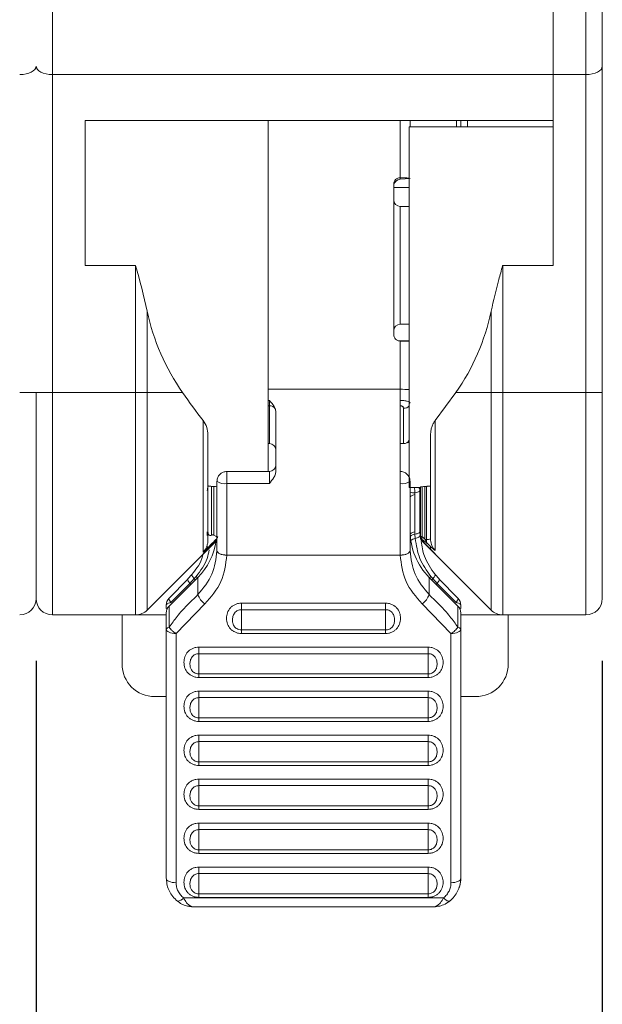
# Model space of a CAD drawing. Units: inches. Extents: x 0.3 to 10.7, y 0.3 to 8.3.
# Drawn here: x 4.9 to 5.3, y 3.7 to 4.4 of the extents above; entities that cross this region are included whole.
import ezdxf

# ---------------------------------------------------------------- set-up
doc = ezdxf.new("R2010")
doc.units = ezdxf.units.IN
doc.header["$MEASUREMENT"] = 0
doc.layers.add('DATA', color=7, linetype='Continuous')
doc.styles.add('SLDTEXTSTYLE0', font='TXT', dxfattribs={"width": 0.605})
doc.dimstyles.new('SLDDIMSTYLE0', dxfattribs={"dimtxt": 0.091003, "dimasz": 0.094, "dimexe": 0, "dimexo": 0.0625, "dimgap": 0.022751, "dimtad": 0, "dimtih": 1, "dimtoh": 1, "dimlfac": 1.5, "dimrnd": 1e-09, "dimzin": 12, "dimdsep": 46, "dimtxsty": 'SLDTEXTSTYLE0', "dimsah": 1, "dimcen": 0.09, "dimadec": 0, "dimazin": 3, "dimtfac": 1, "dimtofl": 0, "dimtmove": 0, "dimatfit": 3, "dimfxl": 1, "dimfrac": 2, "dimtolj": 1, "dimtzin": 12, "dimarcsym": 0})

# ---------------------------------------------------------------- blocks, each defined once
blk = doc.blocks.new('_D_11')
at = {"layer": 'DATA', "color": 7}
for p, q in [((3.50695, 3.93341), (3.50695, 2.44071)), ((4.86915, 3.93341), (4.86915, 2.44071)), ((3.50695, 2.56571), (3.90233, 2.56571)), ((4.86915, 2.56571), (4.52035, 2.56571)), ((3.95961, 2.50321), (3.93877, 2.50321)), ((3.93877, 2.50321), (3.93877, 2.36345)), ((4.46308, 2.50321), (4.48391, 2.50321)), ((4.48391, 2.50321), (4.48391, 2.36345)), ((3.93877, 2.36345), (3.95961, 2.36345)), ((4.48391, 2.36345), (4.46308, 2.36345))]:
    blk.add_line(p, q, dxfattribs=at)
for points in [[(3.50695, 2.56571), (3.60095, 2.54571), (3.60095, 2.58571)], [(4.86915, 2.56571), (4.77515, 2.58571), (4.77515, 2.54571)]]:
    blk.add_solid(points, dxfattribs=at)
at = {"layer": 'DATA', "color": 7, "char_height": 0.09375, "attachment_point": 1, "style": 'SLDTEXTSTYLE0'}
for s, insert in [('3 POLE', (3.99259, 2.7699)), ('2.04in', (4.0412, 2.6449)), ('51.9mm', (3.98565, 2.4843))]:
    blk.add_mtext(s, dxfattribs=dict(at, insert=insert))
blk = doc.blocks.new('_D_12')
at = {"layer": 'DATA', "color": 7}
for p, q in [((3.50695, 3.93341), (3.50695, 1.92005)), ((5.32322, 3.93341), (5.32322, 1.92005)), ((3.50695, 2.04505), (4.11987, 2.04505)), ((5.32322, 2.04505), (4.73789, 2.04505)), ((4.17714, 1.98255), (4.15631, 1.98255)), ((4.15631, 1.98255), (4.15631, 1.84279)), ((4.68061, 1.98255), (4.70145, 1.98255)), ((4.70145, 1.98255), (4.70145, 1.84279)), ((4.15631, 1.84279), (4.17714, 1.84279)), ((4.70145, 1.84279), (4.68061, 1.84279))]:
    blk.add_line(p, q, dxfattribs=at)
for points in [[(3.50695, 2.04505), (3.60095, 2.02505), (3.60095, 2.06505)], [(5.32322, 2.04505), (5.22922, 2.06505), (5.22922, 2.02505)]]:
    blk.add_solid(points, dxfattribs=at)
at = {"layer": 'DATA', "color": 7, "char_height": 0.09375, "attachment_point": 1, "style": 'SLDTEXTSTYLE0'}
for s, insert in [('4 POLE', (4.21013, 2.24923)), ('2.72in', (4.25874, 2.12423)), ('69.2mm', (4.20318, 1.96364))]:
    blk.add_mtext(s, dxfattribs=dict(at, insert=insert))

msp = doc.modelspace()

# ---------------------------------------------------------------- linework, layer by layer
at = {"color": 7, "linetype": 'Continuous', "lineweight": 15}
for p, q in [((5.32322, 4.47685), (5.32322, 4.41063)), ((4.88227, 4.46372), (4.88227, 4.4038)), ((5.28385, 4.46372), (5.28385, 4.4038)), ((5.31009, 4.4038), (5.31009, 4.46372)), ((5.32322, 4.41063), (5.32322, 4.14863)), ((4.88227, 4.4038), (5.28385, 4.4038)), ((4.88227, 4.4038), (4.88227, 4.14862)), ((5.28385, 4.4038), (5.31009, 4.4038)), ((5.28385, 4.4038), (5.28385, 4.25078)), ((5.31009, 4.14863), (5.31009, 4.4038)), ((5.28385, 4.36705), (4.90852, 4.36705)), ((4.90852, 4.25078), (4.90852, 4.36705)), ((5.05519, 4.08539), (5.05519, 4.36705)), ((5.16836, 4.36181), (5.28385, 4.36181)), ((5.16836, 4.07244), (5.16836, 4.36181)), ((5.16907, 4.36181), (5.16907, 4.36705)), ((5.20642, 4.36705), (5.20642, 4.36181)), ((5.20985, 4.36181), (5.20985, 4.36705)), ((5.21503, 4.36181), (5.21503, 4.36705)), ((5.15595, 4.19529), (5.15595, 4.31583)), ((5.1612, 4.32107), (5.1612, 4.31984)), ((5.16907, 4.32046), (5.1612, 4.31984)), ((5.16836, 4.29803), (5.1612, 4.29803)), ((4.90852, 4.25078), (4.94901, 4.25078)), ((4.94901, 4.14862), (4.94901, 4.25078)), ((5.24335, 4.25078), (5.24335, 4.14863)), ((5.24335, 4.25078), (5.28385, 4.25078)), ((4.95829, 4.21396), (4.95829, 4.14862)), ((5.23407, 4.14863), (5.23407, 4.21396)), ((5.1612, 4.20354), (5.16836, 4.20354)), ((5.1612, 4.15132), (5.1612, 4.19005)), ((4.86915, 4.14863), (4.85603, 4.14863)), ((4.86915, 4.14863), (4.86915, 3.98341)), ((4.88227, 4.14862), (4.86915, 4.14862)), ((4.86915, 3.98341), (4.86915, 4.14862)), ((4.88227, 4.14862), (4.94901, 4.14862)), ((4.88227, 4.14862), (4.88227, 3.97029)), ((4.95829, 4.14862), (4.94901, 4.14862)), ((4.94901, 3.97029), (4.94901, 4.14862)), ((4.95829, 4.14862), (4.95829, 3.97413)), ((4.98661, 4.14862), (4.95829, 4.14862)), ((5.1612, 4.14237), (5.1612, 4.15132)), ((5.18927, 4.12636), (5.20576, 4.14863)), ((5.23407, 4.14863), (5.20576, 4.14863)), ((5.23407, 4.14863), (5.24335, 4.14863)), ((5.23407, 3.97413), (5.23407, 4.14863)), ((5.24335, 4.14863), (5.31009, 4.14863)), ((5.24335, 4.14863), (5.24335, 3.97029)), ((5.32322, 4.14863), (5.31009, 4.14863)), ((5.31009, 3.97029), (5.31009, 4.14863)), ((5.32322, 4.14863), (5.32322, 3.98341)), ((5.05621, 4.13811), (5.05621, 4.14237)), ((5.1612, 4.07569), (5.1612, 4.14237)), ((5.06111, 4.13545), (5.06146, 4.13307)), ((5.06146, 4.13307), (5.06146, 4.08611)), ((5.0031, 4.02051), (5.0031, 4.12636)), ((5.18927, 4.12636), (5.18927, 4.02193)), ((5.00694, 4.115), (5.00694, 4.03047)), ((5.16677, 4.10864), (5.16836, 4.10864)), ((5.18542, 4.03129), (5.18542, 4.115)), ((5.05519, 4.10774), (5.05621, 4.10774)), ((5.1612, 4.10774), (5.16382, 4.10774)), ((5.05621, 4.08539), (5.02209, 4.08539)), ((5.01421, 4.07752), (5.01421, 4.02184)), ((5.16907, 4.02184), (5.16907, 4.07752)), ((5.00995, 4.03421), (5.00995, 4.07344)), ((5.01181, 4.07333), (5.01181, 4.03433)), ((5.02209, 4.07569), (5.02209, 4.0183)), ((5.05621, 4.07569), (5.02209, 4.07569)), ((5.1612, 4.0183), (5.1612, 4.07569)), ((5.16836, 4.07244), (5.17755, 4.07244)), ((5.17694, 4.03701), (5.17694, 4.07022)), ((5.17755, 4.03303), (5.17755, 4.07292)), ((5.1787, 4.07315), (5.1787, 4.03298)), ((5.18083, 4.03121), (5.18083, 4.07335)), ((5.1822, 4.07343), (5.1822, 4.03088)), ((5.17296, 4.06835), (5.17301, 4.06676)), ((5.17301, 4.06676), (5.17301, 4.03682)), ((5.00625, 4.03388), (5.00634, 4.03701)), ((5.01405, 4.03014), (5.00694, 4.02303)), ((5.01405, 4.03284), (5.01181, 4.03433)), ((5.01387, 4.0297), (5.01405, 4.02988)), ((5.17301, 4.03682), (5.17302, 4.03505)), ((5.17302, 4.03505), (5.17319, 4.03169)), ((5.17694, 4.03701), (5.17704, 4.03388)), ((5.17755, 4.03199), (5.17755, 4.03303)), ((5.17755, 4.03174), (5.17755, 4.03199)), ((5.17832, 4.03119), (5.17832, 4.03014)), ((5.18542, 4.02303), (5.17832, 4.03014)), ((5.17832, 4.02988), (5.18542, 4.02278)), ((5.18226, 4.02844), (5.18099, 4.03082)), ((5.1822, 4.03088), (5.18226, 4.02844)), ((5.0031, 4.01919), (5.00694, 4.02303)), ((5.00694, 4.02278), (5.0031, 4.01894)), ((5.00694, 4.02434), (5.00609, 4.0253)), ((5.00694, 4.02278), (5.01359, 4.02943)), ((5.00694, 4.02434), (5.00694, 4.02303)), ((5.01421, 4.02184), (5.01421, 4.02174)), ((5.16907, 4.02184), (5.16907, 4.02174)), ((5.18226, 4.02844), (5.18347, 4.02704)), ((5.18542, 4.02525), (5.18347, 4.02704)), ((5.18542, 4.02303), (5.18542, 4.02525)), ((5.18542, 4.02303), (5.18927, 4.01919)), ((5.18927, 4.01894), (5.18542, 4.02278)), ((5.0031, 4.01894), (4.95829, 3.97413)), ((5.0031, 4.01894), (5.00372, 4.0196)), ((5.0031, 4.01894), (5.0031, 4.01919)), ((5.02209, 4.0183), (5.1612, 4.0183)), ((5.02209, 4.0183), (5.02209, 4.0182)), ((5.1612, 4.0182), (5.1612, 4.0183)), ((5.18927, 4.01894), (5.18865, 4.0196)), ((5.18927, 4.01919), (5.18927, 4.01894)), ((5.23407, 3.97413), (5.18927, 4.01894)), ((4.99091, 3.99905), (4.97579, 3.98363)), ((4.99884, 4.00038), (4.97584, 3.97737)), ((4.99091, 3.99905), (4.99097, 3.99909)), ((4.99417, 4.00267), (4.99097, 3.99909)), ((4.99248, 3.99558), (4.996, 3.99935)), ((4.996, 3.99935), (4.99756, 4.00116)), ((5.20745, 3.97737), (5.18444, 4.00038)), ((5.18572, 4.00116), (5.18728, 3.99935)), ((5.18728, 3.99935), (5.19081, 3.99558)), ((5.19232, 3.99909), (5.18911, 4.00267)), ((5.19237, 3.99905), (5.19232, 3.99909)), ((5.2075, 3.98363), (5.19237, 3.99905)), ((4.97735, 3.98016), (4.99248, 3.99558)), ((5.19081, 3.99558), (5.20593, 3.98016)), ((4.97353, 3.97544), (4.97353, 3.97812)), ((5.00441, 3.97906), (4.98141, 3.95528)), ((5.0339, 3.9797), (5.14938, 3.9797)), ((5.0339, 3.97446), (5.0339, 3.9797)), ((5.0339, 3.97446), (5.0339, 3.95822)), ((5.14938, 3.97446), (5.0339, 3.97446)), ((5.14938, 3.9797), (5.14938, 3.97446)), ((5.14938, 3.95822), (5.14938, 3.97446)), ((5.20188, 3.95528), (5.17888, 3.97906)), ((5.20975, 3.97812), (5.20975, 3.97544)), ((4.88227, 3.97029), (4.94901, 3.97029)), ((4.9381, 3.93092), (4.9381, 3.97029)), ((4.94901, 3.97029), (4.97353, 3.97029)), ((5.24335, 3.97029), (5.20975, 3.97029)), ((5.24335, 3.97029), (5.31009, 3.97029)), ((5.24781, 3.97029), (5.24781, 3.93092)), ((4.97353, 3.75889), (4.97353, 3.95882)), ((5.20975, 3.95882), (5.20975, 3.75889)), ((4.98141, 3.95528), (4.98141, 3.75535)), ((5.0339, 3.95822), (5.14938, 3.95822)), ((5.0339, 3.95534), (5.0339, 3.95822)), ((5.14938, 3.95534), (5.0339, 3.95534)), ((5.14938, 3.95822), (5.14938, 3.95534)), ((5.20188, 3.75535), (5.20188, 3.95528)), ((4.99978, 3.9444), (5.18351, 3.9444)), ((4.99978, 3.93916), (4.99978, 3.9444)), ((5.18351, 3.9444), (5.18351, 3.93916)), ((4.99978, 3.92292), (4.99978, 3.93916)), ((5.18351, 3.93916), (4.99978, 3.93916)), ((5.18351, 3.92292), (5.18351, 3.93916)), ((4.99978, 3.92292), (5.18351, 3.92292)), ((4.99978, 3.92005), (4.99978, 3.92292)), ((5.18351, 3.92005), (4.99978, 3.92005)), ((5.18351, 3.92292), (5.18351, 3.92005)), ((4.96435, 3.90467), (4.97353, 3.90467)), ((4.99978, 3.90911), (5.18351, 3.90911)), ((4.99978, 3.90387), (4.99978, 3.90911)), ((4.99978, 3.88763), (4.99978, 3.90387)), ((5.18351, 3.90387), (4.99978, 3.90387)), ((5.18351, 3.90911), (5.18351, 3.90387)), ((5.18351, 3.88763), (5.18351, 3.90387)), ((5.20975, 3.90467), (5.22156, 3.90467)), ((4.99978, 3.88763), (5.18351, 3.88763)), ((4.99978, 3.88475), (4.99978, 3.88763)), ((5.18351, 3.88763), (5.18351, 3.88475)), ((5.18351, 3.88475), (4.99978, 3.88475)), ((4.99978, 3.87382), (5.18351, 3.87382)), ((4.99978, 3.86858), (4.99978, 3.87382)), ((5.18351, 3.87382), (5.18351, 3.86858)), ((4.99978, 3.85234), (4.99978, 3.86858)), ((5.18351, 3.86858), (4.99978, 3.86858)), ((5.18351, 3.85234), (5.18351, 3.86858)), ((4.99978, 3.85234), (5.18351, 3.85234)), ((4.99978, 3.84946), (4.99978, 3.85234)), ((5.18351, 3.84946), (4.99978, 3.84946)), ((5.18351, 3.85234), (5.18351, 3.84946)), ((4.99978, 3.83852), (5.18351, 3.83852)), ((4.99978, 3.83328), (4.99978, 3.83852)), ((4.99978, 3.81704), (4.99978, 3.83328)), ((5.18351, 3.83328), (4.99978, 3.83328)), ((5.18351, 3.83852), (5.18351, 3.83328)), ((5.18351, 3.81704), (5.18351, 3.83328)), ((4.99978, 3.81704), (5.18351, 3.81704)), ((4.99978, 3.81416), (4.99978, 3.81704)), ((5.18351, 3.81704), (5.18351, 3.81416)), ((5.18351, 3.81416), (4.99978, 3.81416)), ((4.99978, 3.80323), (5.18351, 3.80323)), ((4.99978, 3.79799), (4.99978, 3.80323)), ((5.18351, 3.80323), (5.18351, 3.79799)), ((4.99978, 3.78175), (4.99978, 3.79799)), ((5.18351, 3.79799), (4.99978, 3.79799)), ((5.18351, 3.78175), (5.18351, 3.79799)), ((4.99978, 3.78175), (5.18351, 3.78175)), ((4.99978, 3.77887), (4.99978, 3.78175)), ((5.18351, 3.77887), (4.99978, 3.77887)), ((5.18351, 3.78175), (5.18351, 3.77887)), ((4.99978, 3.76794), (5.18351, 3.76794)), ((4.99978, 3.76269), (4.99978, 3.76794)), ((4.99978, 3.74646), (4.99978, 3.76269)), ((5.18351, 3.76269), (4.99978, 3.76269)), ((5.18351, 3.76794), (5.18351, 3.76269)), ((5.18351, 3.74646), (5.18351, 3.76269)), ((4.99978, 3.74646), (5.18351, 3.74646)), ((4.99978, 3.74358), (4.99978, 3.74646)), ((5.18351, 3.74646), (5.18351, 3.74358)), ((4.9874, 3.74317), (5.19588, 3.74317)), ((5.18351, 3.74358), (4.99978, 3.74358)), ((4.99611, 3.73595), (5.18717, 3.73595))]:
    msp.add_line(p, q, dxfattribs=at)
at = {"color": 8, "linetype": 'Continuous', "lineweight": 15}
for p, q in [((5.1612, 4.32107), (5.1612, 4.36705)), ((5.16836, 4.31315), (5.15595, 4.31315)), ((5.1612, 4.29803), (5.1612, 4.20354)), ((5.16836, 4.19032), (5.15952, 4.19032)), ((5.1612, 4.15132), (5.05519, 4.15132)), ((5.05519, 4.14237), (5.05621, 4.14237)), ((5.05621, 4.13811), (5.05519, 4.13811)), ((5.05621, 4.10774), (5.05621, 4.13811)), ((5.16382, 4.10774), (5.16382, 4.13606)), ((5.02209, 4.08539), (5.02209, 4.07569)), ((5.05621, 4.07569), (5.05621, 4.08539)), ((4.99884, 3.98651), (4.99884, 4.00038)), ((5.18444, 4.00038), (5.18444, 3.98651)), ((4.97584, 3.96031), (4.97584, 3.97737)), ((5.20745, 3.97737), (5.20745, 3.96031))]:
    msp.add_line(p, q, dxfattribs=at)
at = {"color": 7, "linetype": 'Continuous', "lineweight": 15, "flags": 128}
for points in [[(5.16907, 4.06479), (5.16914, 4.06509), (5.16934, 4.06538), (5.16967, 4.06566), (5.17012, 4.06593), (5.1707, 4.06618), (5.17138, 4.0664), (5.17215, 4.06659), (5.17301, 4.06676)], [(5.17302, 4.03505), (5.17388, 4.03522), (5.17465, 4.03541), (5.17532, 4.03564), (5.17589, 4.03588), (5.17635, 4.03615), (5.17668, 4.03643), (5.17688, 4.03672), (5.17694, 4.03701)], [(5.17703, 4.03388), (5.17699, 4.03358), (5.1768, 4.03328), (5.17649, 4.03298), (5.17604, 4.03268), (5.17548, 4.0324), (5.17481, 4.03214), (5.17404, 4.0319), (5.17319, 4.03169)], [(5.01421, 4.02184), (5.01437, 4.02115), (5.01481, 4.02048), (5.01554, 4.01987), (5.01652, 4.01934), (5.01771, 4.01889), (5.01907, 4.01857), (5.02055, 4.01837), (5.02209, 4.0183)], [(5.01421, 4.02174), (5.01437, 4.02105), (5.01481, 4.02038), (5.01554, 4.01977), (5.01652, 4.01923), (5.01771, 4.01879), (5.01907, 4.01847), (5.02055, 4.01826), (5.02209, 4.0182)], [(5.1612, 4.0183), (5.16273, 4.01837), (5.16421, 4.01857), (5.16557, 4.01889), (5.16676, 4.01934), (5.16774, 4.01987), (5.16847, 4.02048), (5.16892, 4.02115), (5.16907, 4.02184)], [(5.1612, 4.0182), (5.16273, 4.01826), (5.16421, 4.01847), (5.16557, 4.01879), (5.16676, 4.01923), (5.16774, 4.01977), (5.16847, 4.02038), (5.16892, 4.02105), (5.16907, 4.02174)], [(4.996, 3.99935), (4.99546, 3.99995), (4.995, 4.00052), (4.99462, 4.00104), (4.99433, 4.00151), (4.99414, 4.00191), (4.99405, 4.00224), (4.99406, 4.0025), (4.99417, 4.00267)], [(5.18728, 3.99935), (5.18783, 3.99995), (5.18829, 4.00052), (5.18867, 4.00104), (5.18895, 4.00151), (5.18914, 4.00191), (5.18923, 4.00224), (5.18923, 4.0025), (5.18911, 4.00267)], [(4.98141, 3.95528), (4.97987, 3.95535), (4.97839, 3.95555), (4.97703, 3.95587), (4.97584, 3.95632), (4.97486, 3.95685), (4.97413, 3.95746), (4.97368, 3.95813), (4.97353, 3.95882)], [(5.20975, 3.95882), (5.2096, 3.95813), (5.20915, 3.95746), (5.20843, 3.95685), (5.20745, 3.95632), (5.20625, 3.95587), (5.20489, 3.95555), (5.20341, 3.95535), (5.20188, 3.95528)], [(4.97353, 3.75889), (4.97368, 3.7582), (4.97413, 3.75753), (4.97486, 3.75692), (4.97584, 3.75638), (4.97703, 3.75594), (4.97839, 3.75562), (4.97987, 3.75541), (4.98141, 3.75535)], [(5.20188, 3.75535), (5.20341, 3.75541), (5.20489, 3.75562), (5.20625, 3.75594), (5.20745, 3.75638), (5.20843, 3.75692), (5.20915, 3.75753), (5.2096, 3.7582), (5.20975, 3.75889)], [(5.19588, 3.74317), (5.19687, 3.74226), (5.19783, 3.74151), (5.19872, 3.74094), (5.19951, 3.74058), (5.20018, 3.74043), (5.20069, 3.74051), (5.20081, 3.74058)]]:
    msp.add_lwpolyline(points, dxfattribs=at)
at = {"color": 8, "linetype": 'Continuous', "lineweight": 15, "flags": 128}
for points in [[(4.99248, 3.99558), (4.99199, 3.99624), (4.99158, 3.99685), (4.99125, 3.99741), (4.991, 3.9979), (4.99085, 3.99832), (4.9908, 3.99866), (4.99083, 3.99892), (4.99091, 3.99905)], [(4.99673, 3.99827), (4.99649, 3.99865), (4.996, 3.99935)], [(4.99756, 4.00116), (4.99806, 4.00043), (4.99837, 3.99991)], [(5.18572, 4.00116), (5.18523, 4.00043), (5.18491, 3.99991)], [(5.18655, 3.99827), (5.1868, 3.99865), (5.18728, 3.99935)], [(5.19081, 3.99558), (5.19129, 3.99624), (5.19171, 3.99685), (5.19204, 3.99741), (5.19228, 3.9979), (5.19243, 3.99832), (5.19249, 3.99866), (5.19245, 3.99892), (5.19237, 3.99905)], [(4.99248, 3.99558), (4.99296, 3.99492), (4.99314, 3.99467)], [(5.19015, 3.99467), (5.19032, 3.99492), (5.19081, 3.99558)], [(4.97579, 3.98363), (4.97571, 3.98351), (4.97567, 3.98325), (4.97573, 3.98291), (4.97588, 3.98248), (4.97612, 3.98199), (4.97645, 3.98143), (4.97686, 3.98082), (4.97735, 3.98016)], [(5.20593, 3.98016), (5.20642, 3.98082), (5.20683, 3.98143), (5.20716, 3.98199), (5.20741, 3.98248), (5.20756, 3.98291), (5.20762, 3.98325), (5.20758, 3.98351), (5.2075, 3.98363)]]:
    msp.add_lwpolyline(points, dxfattribs=at)
at = {"color": 7, "linetype": 'Continuous', "lineweight": 15}
for centre, radius, start, end in [((5.16119, 4.31582), 0.00525, 89.9536, 179.95375), ((5.16218, 4.24984), 0.07123, 85.02029, 90.7901), ((5.1612, 4.30328), 0.00525, 180, 270), ((5.13278, 4.25078), 0.17833, 191.9174, 214.95084), ((5.05958, 4.25078), 0.17834, 325.05569, 348.0828), ((5.1612, 4.19829), 0.00525, 90, 180), ((5.16119, 4.19529), 0.00525, 180.04656, 270.04663), ((5.16218, 4.11884), 0.07121, 85.01911, 90.79051), ((5.05648, 4.13276), 0.00536, 30.17713, 92.88508), ((5.16403, 4.14157), 0.00552, 267.8319, 321.75601), ((5.16382, 4.11299), 0.00525, 270, 329.88271), ((5.05621, 4.10249), 0.00525, 0, 90), ((5.05621, 4.09064), 0.00525, 270, 0), ((5.02022, 4.08557), 0.01005, 233.27531, 280.6814), ((5.16306, 4.08557), 0.01005, 259.31854, 306.72478), ((5.16268, 4.06863), 0.01029, 358.44264, 21.73765), ((5.22156, 4.03749), 0.05249, 180, 225), ((4.96172, 4.03749), 0.05249, 315, 351.63183), ((5.17458, 4.02461), 0.00721, 101.12233, 133.35832), ((5.18013, 4.03303), 0.00258, 180.05503, 225.39562), ((5.18017, 4.03174), 0.00262, 180, 225), ((5.18046, 4.03197), 0.00203, 149.99035, 210.00965), ((5.18249, 4.01282), 0.01806, 90.90643, 94.77107), ((5.1829, 4.03836), 0.00751, 264.69007, 289.64319), ((4.85603, 3.98341), 0.01312, 270, 0), ((4.88227, 3.98341), 0.01312, 180, 270), ((4.98139, 3.97811), 0.00786, 134.94278, 179.99185), ((5.01573, 3.99334), 0.01822, 202.01836, 231.57751), ((5.16756, 3.99334), 0.01822, 308.42219, 337.98194), ((5.2019, 3.97811), 0.00786, 0.00839, 45.05719), ((5.31009, 3.98341), 0.01312, 270, 0), ((4.98141, 3.97181), 0.00787, 135, 180), ((5.20188, 3.97181), 0.00787, 0, 45), ((4.94901, 3.98341), 0.01312, 270, 315), ((5.24335, 3.98341), 0.01312, 225, 270), ((4.97593, 3.95764), 0.00267, 91.96094, 153.80812), ((5.20735, 3.95764), 0.00267, 26.1924, 88.03882), ((4.96435, 3.93092), 0.02625, 180, 270), ((5.22156, 3.93092), 0.02625, 270, 0), ((4.98247, 3.74658), 0.006, 270.07067, 325.39796)]:
    msp.add_arc(centre, radius, start, end, dxfattribs=at)
at = {"color": 8, "linetype": 'Continuous', "lineweight": 15}
for centre, radius, start, end in [((5.16218, 4.08011), 0.07121, 85.01985, 90.79133), ((5.17293, 4.03171), 0.0051, 89.10132, 138.17147), ((5.17372, 4.02867), 0.00642, 96.23579, 134.28107)]:
    msp.add_arc(centre, radius, start, end, dxfattribs=at)
at = {"color": 7, "linetype": 'Continuous', "lineweight": 15}
for centre, major_axis, ratio, start_param, end_param in [((4.85603, 4.41063), (0.01312, 0), 0.520567, 4.712389, 6.283185), ((4.88227, 4.41063), (0.01312, 0), 0.520567, 3.141593, 4.712389), ((5.31009, 4.41063), (0.01312, 0), 0.520567, 4.712389, 6.283185), ((5.01088, 4.25078), (-0.13253, 0.13253), 0.900404, 2.309063, 2.321601), ((5.18148, 4.25078), (0.13253, 0.13253), 0.900404, 3.96374, 3.975658)]:
    msp.add_ellipse(centre, major_axis=major_axis, ratio=ratio, start_param=start_param, end_param=end_param, dxfattribs=at)
for points, knots in [([(5.15595, 4.31448), (5.15597, 4.31484), (5.15601, 4.31551), (5.15635, 4.31648), (5.15674, 4.31717), (5.15707, 4.31764), (5.15745, 4.31806), (5.15794, 4.31853), (5.15859, 4.319), (5.15976, 4.31962), (5.1606, 4.31975), (5.1612, 4.31984)], [0, 0, 0, 0, 0.1519399, 0.2783546, 0.3352315, 0.3899045, 0.4442873, 0.5003258, 0.5948251, 0.7081795, 1, 1, 1, 1]), ([(5.23407, 4.21396), (5.23605, 4.2224), (5.2389, 4.23452), (5.24228, 4.24682), (5.24331, 4.25064), (5.24335, 4.25078)], [0, 0, 0, 0, 0.688871, 0.988678, 1, 1, 1, 1]), ([(5.05621, 4.14237), (5.05724, 4.14136), (5.0593, 4.13936), (5.06051, 4.13675), (5.06111, 4.13545)], [0, 0, 0, 0, 0.5009623, 1, 1, 1, 1]), ([(5.16907, 4.14027), (5.16902, 4.14044), (5.16894, 4.14074), (5.16822, 4.14124), (5.16709, 4.14168), (5.1656, 4.14201), (5.16376, 4.14229), (5.16221, 4.14233), (5.1612, 4.14237)], [0, 0, 0, 0, 0.157837, 0.293888, 0.499837, 0.631624, 0.758956, 1, 1, 1, 1]), ([(5.16382, 4.13606), (5.16379, 4.1363), (5.16374, 4.13678), (5.16328, 4.13734), (5.16278, 4.13772), (5.1623, 4.13794), (5.16177, 4.13809), (5.16139, 4.1381), (5.1612, 4.13811)], [0, 0, 0, 0, 0.255453, 0.499047, 0.636151, 0.76031, 0.878814, 1, 1, 1, 1]), ([(5.0031, 4.12636), (5.00453, 4.12455), (5.00544, 4.12265), (5.00666, 4.11879), (5.00694, 4.11688), (5.00694, 4.115)], [0, 0, 0, 0, 0.5, 0.5, 1, 1, 1, 1]), ([(5.18542, 4.115), (5.18573, 4.11799), (5.18612, 4.12186), (5.18869, 4.12553), (5.18927, 4.12636)], [0, 0, 0, 0, 0.775416, 1, 1, 1, 1]), ([(5.02209, 4.08539), (5.02111, 4.08528), (5.01927, 4.08508), (5.0168, 4.08357), (5.01504, 4.08134), (5.01415, 4.07911), (5.0143, 4.07782), (5.01433, 4.07752)], [0, 0, 0, 0, 0.23752, 0.446104, 0.684828, 0.92559, 1, 1, 1, 1]), ([(5.06146, 4.08611), (5.06137, 4.08519), (5.06117, 4.08321), (5.0594, 4.07959), (5.05747, 4.07723), (5.05621, 4.07569)], [0, 0, 0, 0, 0.233517, 0.499287, 1, 1, 1, 1]), ([(5.16894, 4.07759), (5.16894, 4.07825), (5.16892, 4.07992), (5.16763, 4.08234), (5.16541, 4.08439), (5.16307, 4.0853), (5.16163, 4.08537), (5.1612, 4.08539)], [0, 0, 0, 0, 0.161232, 0.404082, 0.647261, 0.893434, 1, 1, 1, 1]), ([(5.00694, 4.07225), (5.00683, 4.07203), (5.00652, 4.0714), (5.00648, 4.07067), (5.00645, 4.0702)], [0, 0, 0, 0, 0.352477, 1, 1, 1, 1]), ([(5.00694, 4.07388), (5.00694, 4.07382), (5.00702, 4.07377), (5.00717, 4.07372), (5.00731, 4.07367), (5.00753, 4.07362), (5.00781, 4.07359), (5.00808, 4.07355), (5.00842, 4.07351), (5.00879, 4.07349), (5.00915, 4.07347), (5.00955, 4.07345), (5.00995, 4.07344)], [0, 0, 0, 0, 0.0000503647, 0.0000503647, 0.0000503647, 0.00010073, 0.00010073, 0.00010073, 0.0001510886, 0.0001510886, 0.0001510886, 0.0001990978, 0.0001990978, 0.0001990978, 0.0001990978]), ([(5.00995, 4.07344), (5.01038, 4.07343), (5.0108, 4.07341), (5.01117, 4.07338), (5.0114, 4.07337), (5.01162, 4.07335), (5.01181, 4.07333)], [0, 0, 0, 0, 0.00005036451, 0.00005036451, 0.00005036451, 0.00008163195, 0.00008163195, 0.00008163195, 0.00008163195]), ([(5.17687, 4.07022), (5.1769, 4.07017), (5.17702, 4.06988), (5.17641, 4.06937), (5.1751, 4.06875), (5.17367, 4.06849), (5.17296, 4.06835)], [0, 0, 0, 0, 0.065433, 0.376954, 0.688475, 1, 1, 1, 1]), ([(5.17683, 4.0702), (5.1768, 4.07067), (5.17675, 4.07147), (5.1764, 4.07216), (5.17625, 4.07244)], [0, 0, 0, 0, 0.587819, 1, 1, 1, 1]), ([(5.17755, 4.07292), (5.17759, 4.07296), (5.17768, 4.07302), (5.1782, 4.0731), (5.1786, 4.07314), (5.1787, 4.07315)], [0, 0, 0, 0, 0.4293042, 0.8586315, 1, 1, 1, 1]), ([(5.18083, 4.07335), (5.18105, 4.07337), (5.18146, 4.07341), (5.18198, 4.07342), (5.1822, 4.07343)], [0, 0, 0, 0, 0.560061, 1, 1, 1, 1]), ([(5.1822, 4.07343), (5.1824, 4.07343), (5.18303, 4.07345), (5.18399, 4.0735), (5.18488, 4.07362), (5.18535, 4.07375), (5.1854, 4.07384), (5.18542, 4.07387)], [0, 0, 0, 0, 0.111227, 0.354191, 0.597151, 0.84009, 1, 1, 1, 1]), ([(5.17296, 4.06835), (5.17227, 4.06834), (5.17083, 4.0683), (5.16971, 4.0684), (5.16918, 4.06877), (5.16907, 4.06885)], [0, 0, 0, 0, 0.417749, 0.878457, 1, 1, 1, 1]), ([(5.00995, 4.03421), (5.00948, 4.03393), (5.00895, 4.03379), (5.00806, 4.03403), (5.00773, 4.03437), (5.00706, 4.03555), (5.00694, 4.03656), (5.00694, 4.03757)], [0, 0, 0, 0, 0.25, 0.25, 0.5, 0.5, 1, 1, 1, 1]), ([(5.00609, 4.0253), (5.00623, 4.02573), (5.00652, 4.02661), (5.00678, 4.02798), (5.00694, 4.02939), (5.00694, 4.03034), (5.00694, 4.03082)], [0, 0, 0, 0, 0.233861, 0.477968, 0.733141, 1, 1, 1, 1]), ([(5.01181, 4.03433), (5.01166, 4.03443), (5.01148, 4.03451), (5.01129, 4.03454), (5.0111, 4.03457), (5.01089, 4.03456), (5.01069, 4.03452), (5.0105, 4.03447), (5.01031, 4.0344), (5.01013, 4.03431), (5.01007, 4.03428), (5.01001, 4.03425), (5.00995, 4.03421)], [0, 0, 0, 0, 0.00002664398, 0.00002664398, 0.00002664398, 0.00005344077, 0.00005344077, 0.00005344077, 0.00007767037, 0.00007767037, 0.00007767037, 0.00008546886, 0.00008546886, 0.00008546886, 0.00008546886]), ([(5.01482, 4.03311), (5.01482, 4.0331), (5.01482, 4.03309), (5.01482, 4.03308), (5.01481, 4.0328), (5.01475, 4.03253), (5.01462, 4.03227), (5.01457, 4.03217), (5.01452, 4.03208), (5.01446, 4.032)], [-0.0000020012, -0.0000020012, -0.0000020012, -0.0000020012, 0, 0, 0, 0.00005131891, 0.00005131891, 0.00005131891, 0.00006928517, 0.00006928517, 0.00006928517, 0.00006928517]), ([(5.17319, 4.03169), (5.17406, 4.02618), (5.17582, 4.01508), (5.1824, 4.00582), (5.18572, 4.00116)], [0, 0, 0, 0, 0.496143, 1, 1, 1, 1]), ([(5.17755, 4.03303), (5.17757, 4.03306), (5.17762, 4.03312), (5.178, 4.03311), (5.17846, 4.03303), (5.1787, 4.03298)], [0, 0, 0, 0, 0.303723, 0.6323327, 1, 1, 1, 1]), ([(5.17832, 4.03014), (5.17813, 4.03036), (5.17775, 4.03082), (5.17756, 4.0315), (5.17755, 4.03189), (5.17755, 4.03199)], [0, 0, 0, 0, 0.429388, 0.858767, 1, 1, 1, 1]), ([(5.1787, 4.03095), (5.17862, 4.03102), (5.17847, 4.03114), (5.17834, 4.03122), (5.17832, 4.0312), (5.17832, 4.03119)], [0, 0, 0, 0, 0.388651, 0.71194, 1, 1, 1, 1]), ([(5.1787, 4.03298), (5.17941, 4.03239), (5.18011, 4.0318), (5.18083, 4.03121), (5.18083, 4.03121)], [0, 0, 0, 0, 0.99945, 1, 1, 1, 1]), ([(5.18347, 4.02704), (5.18244, 4.02787), (5.18084, 4.02916), (5.17926, 4.03049), (5.1787, 4.03095)], [0, 0, 0, 0, 0.646242, 1, 1, 1, 1]), ([(5.18099, 4.03082), (5.18094, 4.03094), (5.18088, 4.03107), (5.18083, 4.0312), (5.18083, 4.03121)], [0, 0, 0, 0, 0.874994, 1, 1, 1, 1]), ([(5.18542, 4.03129), (5.18557, 4.0298), (5.18586, 4.02681), (5.18762, 4.02371), (5.18895, 4.02227), (5.18927, 4.02193)], [0, 0, 0, 0, 0.432391, 0.864234, 1, 1, 1, 1]), ([(4.99756, 4.00116), (5.00104, 4.00576), (5.00597, 4.01228), (5.00746, 4.0201), (5.0079, 4.0224)], [0, 0, 0, 0, 0.706462, 1, 1, 1, 1]), ([(5.01421, 4.02174), (5.01346, 4.01527), (5.01196, 4.00233), (5.00321, 3.99178), (4.99884, 3.98651)], [0, 0, 0, 0, 0.500296, 1, 1, 1, 1]), ([(5.0031, 4.02051), (5.00342, 4.02085), (5.00406, 4.02153), (5.00487, 4.02271), (5.00557, 4.02396), (5.00592, 4.02485), (5.00609, 4.0253)], [0, 0, 0, 0, 0.243672, 0.490041, 0.741462, 1, 1, 1, 1]), ([(5.18444, 3.98651), (5.18006, 3.99179), (5.17131, 4.00234), (5.16982, 4.01528), (5.16907, 4.02174)], [0, 0, 0, 0, 0.500944, 1, 1, 1, 1]), ([(5.18911, 4.00267), (5.18578, 4.00742), (5.18004, 4.01562), (5.17862, 4.02525), (5.17802, 4.0293)], [0, 0, 0, 0, 0.579708, 1, 1, 1, 1]), ([(5.18927, 4.02193), (5.18924, 4.02195), (5.18798, 4.02301), (5.18669, 4.02414), (5.18542, 4.02525)], [0, 0, 0, 0, 0.020178, 1, 1, 1, 1]), ([(5.00318, 4.0196), (5.00304, 4.01887), (5.00182, 4.01264), (4.99776, 4.00734), (4.99417, 4.00267)], [0, 0, 0, 0, 0.117109, 1, 1, 1, 1]), ([(5.02209, 4.0182), (5.02124, 4.01091), (5.01955, 3.99635), (5.00945, 3.98482), (5.00441, 3.97906)], [0, 0, 0, 0, 0.500431, 1, 1, 1, 1]), ([(5.17888, 3.97906), (5.17382, 3.98484), (5.16372, 3.99637), (5.16204, 4.01093), (5.1612, 4.0182)], [0, 0, 0, 0, 0.50087, 1, 1, 1, 1]), ([(4.99884, 3.98651), (4.99591, 3.98361), (4.99022, 3.97797), (4.98222, 3.96943), (4.9779, 3.96326), (4.97584, 3.96031)], [0, 0, 0, 0, 0.355222, 0.691429, 1, 1, 1, 1]), ([(5.20745, 3.96031), (5.20538, 3.96328), (5.20107, 3.96946), (5.19305, 3.97795), (5.18737, 3.98359), (5.18444, 3.98651)], [0, 0, 0, 0, 0.309929, 0.644074, 1, 1, 1, 1]), ([(4.97735, 3.98016), (4.97692, 3.98007), (4.97598, 3.97987), (4.97477, 3.97942), (4.97375, 3.97883), (4.97361, 3.97837), (4.97353, 3.97812)], [0, 0, 0, 0, 0.191583, 0.42178, 0.691289, 1, 1, 1, 1]), ([(5.0339, 3.95534), (5.03305, 3.95539), (5.03135, 3.95549), (5.02894, 3.95627), (5.02677, 3.95746), (5.02439, 3.95954), (5.02231, 3.96292), (5.02164, 3.96746), (5.02232, 3.97204), (5.02434, 3.97546), (5.02678, 3.97758), (5.02895, 3.97877), (5.03136, 3.97955), (5.03305, 3.97965), (5.0339, 3.9797)], [0, 0, 0, 0, 0.062797, 0.125573, 0.187733, 0.250736, 0.370351, 0.499959, 0.624676, 0.749445, 0.81223, 0.874788, 0.937162, 1, 1, 1, 1]), ([(5.0339, 3.95822), (5.03319, 3.95828), (5.03184, 3.95838), (5.03009, 3.95917), (5.02879, 3.96018), (5.02761, 3.96163), (5.02682, 3.96362), (5.02661, 3.96615), (5.02684, 3.96904), (5.02795, 3.97147), (5.02946, 3.97299), (5.0308, 3.97382), (5.03226, 3.97436), (5.03334, 3.97442), (5.0339, 3.97446)], [0, 0, 0, 0, 0.081896, 0.155145, 0.221568, 0.282412, 0.391427, 0.49837, 0.620987, 0.750476, 0.820561, 0.876059, 0.93554, 1, 1, 1, 1]), ([(5.14938, 3.9797), (5.15023, 3.97965), (5.15192, 3.97955), (5.15433, 3.97877), (5.1565, 3.97758), (5.15894, 3.97547), (5.16096, 3.97204), (5.16164, 3.96746), (5.16097, 3.96292), (5.1589, 3.95954), (5.15652, 3.95746), (5.15435, 3.95627), (5.15193, 3.95548), (5.15024, 3.95539), (5.14938, 3.95534)], [0, 0, 0, 0, 0.062659, 0.125204, 0.187412, 0.250547, 0.375317, 0.500034, 0.629281, 0.749254, 0.811901, 0.874417, 0.937018, 1, 1, 1, 1]), ([(5.14938, 3.97446), (5.15002, 3.97441), (5.15124, 3.97433), (5.15285, 3.97366), (5.15411, 3.97275), (5.15532, 3.97138), (5.15639, 3.96914), (5.15671, 3.96619), (5.15642, 3.96326), (5.15532, 3.96102), (5.15384, 3.95962), (5.1525, 3.95884), (5.15103, 3.95832), (5.14995, 3.95825), (5.14938, 3.95822)], [0, 0, 0, 0, 0.073399, 0.139843, 0.200744, 0.257104, 0.358832, 0.501935, 0.622858, 0.750399, 0.819287, 0.875194, 0.935094, 1, 1, 1, 1]), ([(5.20975, 3.97812), (5.20968, 3.97837), (5.20953, 3.97883), (5.20852, 3.97942), (5.2073, 3.97987), (5.20636, 3.98007), (5.20593, 3.98016)], [0, 0, 0, 0, 0.308711, 0.578219, 0.808419, 1, 1, 1, 1]), ([(4.97353, 3.95882), (4.97353, 3.96065), (4.97353, 3.96441), (4.97353, 3.96876), (4.97353, 3.97155), (4.97353, 3.9717), (4.97353, 3.97178)], [0, 0, 0, 0, 0.242673, 0.500001, 0.757329, 1, 1, 1, 1]), ([(5.20975, 3.97178), (5.20975, 3.9717), (5.20975, 3.97155), (5.20975, 3.96876), (5.20975, 3.96441), (5.20975, 3.96065), (5.20975, 3.95882)], [0, 0, 0, 0, 0.2426712, 0.4999989, 0.7573272, 1, 1, 1, 1]), ([(4.97584, 3.96031), (4.97616, 3.95986), (4.9768, 3.95897), (4.97823, 3.9576), (4.97979, 3.95631), (4.9809, 3.9556), (4.98141, 3.95528)], [0, 0, 0, 0, 0.250336, 0.500025, 0.772794, 1, 1, 1, 1]), ([(5.20188, 3.95528), (5.20243, 3.95562), (5.20355, 3.95632), (5.20509, 3.95763), (5.20645, 3.95901), (5.20712, 3.95988), (5.20745, 3.96031)], [0, 0, 0, 0, 0.246055, 0.499999, 0.749709, 1, 1, 1, 1]), ([(4.99978, 3.92005), (4.99893, 3.92009), (4.99723, 3.92019), (4.99482, 3.92097), (4.99265, 3.92216), (4.99027, 3.92424), (4.98819, 3.92762), (4.98752, 3.93216), (4.9882, 3.93675), (4.99022, 3.94017), (4.99266, 3.94229), (4.99483, 3.94348), (4.99724, 3.94426), (4.99893, 3.94436), (4.99978, 3.9444)], [0, 0, 0, 0, 0.062797, 0.125573, 0.187734, 0.250736, 0.37035, 0.499961, 0.624676, 0.749446, 0.812229, 0.874787, 0.937162, 1, 1, 1, 1]), ([(5.18351, 3.9444), (5.18435, 3.94436), (5.18604, 3.94426), (5.18845, 3.94348), (5.19062, 3.94229), (5.19306, 3.94017), (5.19508, 3.93675), (5.19576, 3.93217), (5.19509, 3.92763), (5.19302, 3.92425), (5.19064, 3.92217), (5.18847, 3.92098), (5.18605, 3.92019), (5.18436, 3.92009), (5.18351, 3.92005)], [0, 0, 0, 0, 0.0626594, 0.125204, 0.187413, 0.2505465, 0.3753169, 0.500032, 0.629281, 0.7492546, 0.8119001, 0.874417, 0.9370175, 1, 1, 1, 1]), ([(4.99978, 3.92292), (4.99907, 3.92298), (4.99772, 3.92309), (4.99597, 3.92388), (4.99467, 3.92489), (4.99349, 3.92634), (4.9927, 3.92832), (4.99249, 3.93085), (4.99272, 3.93375), (4.99383, 3.93618), (4.99534, 3.9377), (4.99668, 3.93853), (4.99814, 3.93906), (4.99922, 3.93913), (4.99978, 3.93916)], [0, 0, 0, 0, 0.081896, 0.155144, 0.221567, 0.282414, 0.391426, 0.498369, 0.620986, 0.750475, 0.820563, 0.876058, 0.93554, 1, 1, 1, 1]), ([(5.18351, 3.93916), (5.18414, 3.93912), (5.18536, 3.93903), (5.18697, 3.93836), (5.18823, 3.93745), (5.18944, 3.93608), (5.19051, 3.93384), (5.19083, 3.9309), (5.19054, 3.92797), (5.18944, 3.92573), (5.18796, 3.92433), (5.18663, 3.92355), (5.18515, 3.92303), (5.18407, 3.92296), (5.18351, 3.92292)], [0, 0, 0, 0, 0.073399, 0.139845, 0.200743, 0.257105, 0.35883, 0.501937, 0.622859, 0.750397, 0.819288, 0.875194, 0.935093, 1, 1, 1, 1]), ([(4.99978, 3.88475), (4.99893, 3.8848), (4.99723, 3.8849), (4.99482, 3.88568), (4.99265, 3.88687), (4.99027, 3.88895), (4.98819, 3.89233), (4.98752, 3.89687), (4.9882, 3.90146), (4.99022, 3.90488), (4.99266, 3.90699), (4.99483, 3.90818), (4.99724, 3.90897), (4.99893, 3.90906), (4.99978, 3.90911)], [0, 0, 0, 0, 0.062797, 0.125573, 0.187733, 0.250735, 0.37035, 0.49996, 0.624675, 0.749447, 0.812229, 0.874787, 0.937162, 1, 1, 1, 1]), ([(4.99978, 3.88763), (4.99907, 3.88769), (4.99772, 3.8878), (4.99597, 3.88859), (4.99467, 3.88959), (4.99349, 3.89105), (4.9927, 3.89303), (4.99249, 3.89556), (4.99272, 3.89845), (4.99383, 3.90088), (4.99534, 3.90241), (4.99668, 3.90323), (4.99814, 3.90377), (4.99922, 3.90383), (4.99978, 3.90387)], [0, 0, 0, 0, 0.081896, 0.155143, 0.221569, 0.282413, 0.391425, 0.498369, 0.620989, 0.750475, 0.820563, 0.876058, 0.93554, 1, 1, 1, 1]), ([(5.18351, 3.90911), (5.18435, 3.90906), (5.18604, 3.90897), (5.18845, 3.90819), (5.19062, 3.907), (5.19306, 3.90488), (5.19508, 3.90146), (5.19576, 3.89687), (5.19509, 3.89233), (5.19302, 3.88895), (5.19064, 3.88687), (5.18847, 3.88568), (5.18605, 3.8849), (5.18436, 3.8848), (5.18351, 3.88475)], [0, 0, 0, 0, 0.062659, 0.125204, 0.187412, 0.250545, 0.375318, 0.500033, 0.629282, 0.749255, 0.811901, 0.874417, 0.937017, 1, 1, 1, 1]), ([(5.18351, 3.90387), (5.18414, 3.90383), (5.18536, 3.90374), (5.18697, 3.90307), (5.18823, 3.90216), (5.18944, 3.90079), (5.19051, 3.89855), (5.19083, 3.89561), (5.19054, 3.89268), (5.18944, 3.89044), (5.18796, 3.88903), (5.18663, 3.88825), (5.18515, 3.88774), (5.18407, 3.88767), (5.18351, 3.88763)], [0, 0, 0, 0, 0.073399, 0.139845, 0.200743, 0.257106, 0.35883, 0.501934, 0.622855, 0.750397, 0.819288, 0.875193, 0.935094, 1, 1, 1, 1]), ([(4.99978, 3.84946), (4.99893, 3.84951), (4.99723, 3.8496), (4.99482, 3.85039), (4.99265, 3.85158), (4.99027, 3.85365), (4.98819, 3.85704), (4.98752, 3.86158), (4.9882, 3.86616), (4.99022, 3.86958), (4.99266, 3.8717), (4.99483, 3.87289), (4.99724, 3.87367), (4.99893, 3.87377), (4.99978, 3.87382)], [0, 0, 0, 0, 0.062797, 0.125573, 0.187733, 0.250734, 0.37035, 0.499959, 0.624676, 0.749446, 0.81223, 0.874788, 0.937163, 1, 1, 1, 1]), ([(5.18351, 3.87382), (5.18435, 3.87377), (5.18604, 3.87367), (5.18845, 3.87289), (5.19062, 3.8717), (5.19306, 3.86959), (5.19508, 3.86616), (5.19576, 3.86158), (5.19509, 3.85704), (5.19302, 3.85366), (5.19064, 3.85158), (5.18847, 3.85039), (5.18605, 3.8496), (5.18436, 3.84951), (5.18351, 3.84946)], [0, 0, 0, 0, 0.062659, 0.125204, 0.187413, 0.250546, 0.375317, 0.500034, 0.62928, 0.749256, 0.811901, 0.874417, 0.937017, 1, 1, 1, 1]), ([(4.99978, 3.85234), (4.99907, 3.85239), (4.99772, 3.8525), (4.99597, 3.85329), (4.99467, 3.8543), (4.99349, 3.85575), (4.9927, 3.85774), (4.99249, 3.86027), (4.99272, 3.86316), (4.99383, 3.86559), (4.99534, 3.86711), (4.99668, 3.86794), (4.99814, 3.86847), (4.99922, 3.86854), (4.99978, 3.86858)], [0, 0, 0, 0, 0.081896, 0.155145, 0.221568, 0.282413, 0.391427, 0.498372, 0.620987, 0.750473, 0.820561, 0.876059, 0.93554, 1, 1, 1, 1]), ([(5.18351, 3.86858), (5.18414, 3.86853), (5.18536, 3.86845), (5.18697, 3.86778), (5.18823, 3.86687), (5.18944, 3.8655), (5.19051, 3.86325), (5.19083, 3.86031), (5.19054, 3.85738), (5.18944, 3.85514), (5.18796, 3.85374), (5.18663, 3.85296), (5.18515, 3.85244), (5.18407, 3.85237), (5.18351, 3.85234)], [0, 0, 0, 0, 0.073399, 0.139845, 0.200743, 0.257103, 0.358831, 0.501935, 0.622856, 0.750398, 0.819289, 0.875194, 0.935093, 1, 1, 1, 1]), ([(4.99978, 3.81416), (4.99893, 3.81421), (4.99723, 3.81431), (4.99482, 3.81509), (4.99265, 3.81628), (4.99027, 3.81836), (4.98819, 3.82174), (4.98752, 3.82628), (4.9882, 3.83087), (4.99022, 3.83429), (4.99266, 3.83641), (4.99483, 3.8376), (4.99724, 3.83838), (4.99893, 3.83848), (4.99978, 3.83852)], [0, 0, 0, 0, 0.0627971, 0.125573, 0.1877341, 0.2507355, 0.3703509, 0.4999608, 0.6246755, 0.7494455, 0.8122297, 0.8747874, 0.9371624, 1, 1, 1, 1]), ([(4.99978, 3.81704), (4.99907, 3.8171), (4.99772, 3.81721), (4.99597, 3.818), (4.99467, 3.81901), (4.99349, 3.82046), (4.9927, 3.82244), (4.99249, 3.82497), (4.99272, 3.82786), (4.99383, 3.8303), (4.99534, 3.83182), (4.99668, 3.83265), (4.99814, 3.83318), (4.99922, 3.83325), (4.99978, 3.83328)], [0, 0, 0, 0, 0.081896, 0.155144, 0.221567, 0.282412, 0.391426, 0.49837, 0.620986, 0.750475, 0.820561, 0.876059, 0.93554, 1, 1, 1, 1]), ([(5.18351, 3.83852), (5.18435, 3.83847), (5.18604, 3.83838), (5.18845, 3.8376), (5.19062, 3.83641), (5.19306, 3.83429), (5.19508, 3.83087), (5.19576, 3.82629), (5.19509, 3.82175), (5.19302, 3.81837), (5.19064, 3.81628), (5.18847, 3.8151), (5.18605, 3.81431), (5.18436, 3.81421), (5.18351, 3.81416)], [0, 0, 0, 0, 0.062659, 0.125204, 0.187413, 0.250547, 0.375317, 0.500032, 0.629281, 0.749255, 0.8119, 0.874417, 0.937017, 1, 1, 1, 1]), ([(5.18351, 3.83328), (5.18414, 3.83324), (5.18536, 3.83315), (5.18697, 3.83248), (5.18823, 3.83157), (5.18944, 3.8302), (5.19051, 3.82796), (5.19083, 3.82502), (5.19054, 3.82209), (5.18944, 3.81985), (5.18796, 3.81844), (5.18663, 3.81767), (5.18515, 3.81715), (5.18407, 3.81708), (5.18351, 3.81704)], [0, 0, 0, 0, 0.073398, 0.139845, 0.200743, 0.257105, 0.358829, 0.501937, 0.622858, 0.750397, 0.819288, 0.875194, 0.935093, 1, 1, 1, 1]), ([(4.99978, 3.77887), (4.99893, 3.77892), (4.99723, 3.77902), (4.99482, 3.7798), (4.99265, 3.78099), (4.99027, 3.78307), (4.98819, 3.78645), (4.98752, 3.79099), (4.9882, 3.79557), (4.99022, 3.79899), (4.99266, 3.80111), (4.99483, 3.8023), (4.99724, 3.80309), (4.99893, 3.80318), (4.99978, 3.80323)], [0, 0, 0, 0, 0.062797, 0.125574, 0.187734, 0.250735, 0.37035, 0.499961, 0.624676, 0.749445, 0.812229, 0.874787, 0.937162, 1, 1, 1, 1]), ([(5.18351, 3.80323), (5.18435, 3.80318), (5.18604, 3.80308), (5.18845, 3.8023), (5.19062, 3.80111), (5.19306, 3.799), (5.19508, 3.79557), (5.19576, 3.79099), (5.19509, 3.78645), (5.19302, 3.78307), (5.19064, 3.78099), (5.18847, 3.7798), (5.18605, 3.77901), (5.18436, 3.77892), (5.18351, 3.77887)], [0, 0, 0, 0, 0.062659, 0.125204, 0.187413, 0.250547, 0.375317, 0.500033, 0.629282, 0.749255, 0.811901, 0.874417, 0.937017, 1, 1, 1, 1]), ([(4.99978, 3.78175), (4.99907, 3.78181), (4.99772, 3.78192), (4.99597, 3.7827), (4.99467, 3.78371), (4.99349, 3.78517), (4.9927, 3.78715), (4.99249, 3.78968), (4.99272, 3.79257), (4.99383, 3.795), (4.99534, 3.79652), (4.99668, 3.79735), (4.99814, 3.79789), (4.99922, 3.79795), (4.99978, 3.79799)], [0, 0, 0, 0, 0.081896, 0.155144, 0.221567, 0.282414, 0.391426, 0.498369, 0.620989, 0.750475, 0.820563, 0.876058, 0.93554, 1, 1, 1, 1]), ([(5.18351, 3.79799), (5.18414, 3.79794), (5.18536, 3.79786), (5.18697, 3.79719), (5.18823, 3.79628), (5.18944, 3.79491), (5.19051, 3.79267), (5.19083, 3.78973), (5.19054, 3.7868), (5.18944, 3.78455), (5.18796, 3.78315), (5.18663, 3.78237), (5.18515, 3.78185), (5.18407, 3.78178), (5.18351, 3.78175)], [0, 0, 0, 0, 0.073399, 0.139845, 0.200743, 0.257105, 0.35883, 0.501934, 0.622858, 0.750397, 0.819288, 0.875193, 0.935093, 1, 1, 1, 1]), ([(4.99978, 3.74358), (4.99893, 3.74362), (4.99723, 3.74372), (4.99482, 3.7445), (4.99265, 3.74569), (4.99027, 3.74777), (4.98819, 3.75115), (4.98752, 3.75569), (4.9882, 3.76028), (4.99022, 3.7637), (4.99266, 3.76582), (4.99483, 3.76701), (4.99724, 3.76779), (4.99893, 3.76789), (4.99978, 3.76794)], [0, 0, 0, 0, 0.062797, 0.125573, 0.187733, 0.250735, 0.37035, 0.49996, 0.624677, 0.749447, 0.812229, 0.874787, 0.937162, 1, 1, 1, 1]), ([(4.99978, 3.74646), (4.99907, 3.74651), (4.99772, 3.74662), (4.99597, 3.74741), (4.99467, 3.74842), (4.99349, 3.74987), (4.9927, 3.75185), (4.99249, 3.75438), (4.99272, 3.75728), (4.99383, 3.75971), (4.99534, 3.76123), (4.99668, 3.76206), (4.99814, 3.76259), (4.99922, 3.76266), (4.99978, 3.76269)], [0, 0, 0, 0, 0.081896, 0.155145, 0.221568, 0.282413, 0.391428, 0.498368, 0.620988, 0.750474, 0.820562, 0.876058, 0.93554, 1, 1, 1, 1]), ([(5.18351, 3.76794), (5.18435, 3.76789), (5.18604, 3.76779), (5.18845, 3.76701), (5.19062, 3.76582), (5.19306, 3.7637), (5.19508, 3.76028), (5.19576, 3.7557), (5.19509, 3.75116), (5.19302, 3.74778), (5.19064, 3.7457), (5.18847, 3.74451), (5.18605, 3.74372), (5.18436, 3.74362), (5.18351, 3.74358)], [0, 0, 0, 0, 0.0626594, 0.1252047, 0.1874124, 0.2505461, 0.3753161, 0.5000336, 0.6292803, 0.7492558, 0.8119013, 0.8744168, 0.9370172, 1, 1, 1, 1]), ([(5.18351, 3.76269), (5.18414, 3.76265), (5.18536, 3.76256), (5.18697, 3.76189), (5.18823, 3.76098), (5.18944, 3.75961), (5.19051, 3.75737), (5.19083, 3.75443), (5.19054, 3.7515), (5.18944, 3.74926), (5.18796, 3.74786), (5.18663, 3.74708), (5.18515, 3.74656), (5.18407, 3.74649), (5.18351, 3.74646)], [0, 0, 0, 0, 0.073399, 0.139845, 0.200743, 0.257102, 0.358831, 0.501934, 0.622856, 0.750398, 0.819289, 0.875193, 0.935094, 1, 1, 1, 1]), ([(4.97366, 3.75824), (4.9738, 3.75656), (4.97408, 3.75322), (4.97592, 3.74847), (4.97864, 3.74411), (4.98119, 3.74176), (4.98247, 3.74058)], [0, 0, 0, 0, 0.252226, 0.502313, 0.751222, 1, 1, 1, 1]), ([(4.98141, 3.75535), (4.98148, 3.7542), (4.98164, 3.75192), (4.98286, 3.74866), (4.98472, 3.74564), (4.98651, 3.744), (4.9874, 3.74317)], [0, 0, 0, 0, 0.2508474, 0.5002476, 0.7480582, 1, 1, 1, 1]), ([(5.19588, 3.74317), (5.19677, 3.74399), (5.19855, 3.74564), (5.20041, 3.74864), (5.20165, 3.75191), (5.2018, 3.75419), (5.20188, 3.75535)], [0, 0, 0, 0, 0.25044, 0.499689, 0.74765, 1, 1, 1, 1]), ([(5.20081, 3.74058), (5.20209, 3.74176), (5.20465, 3.74411), (5.20736, 3.74847), (5.20921, 3.75322), (5.20948, 3.75656), (5.20962, 3.75824)], [0, 0, 0, 0, 0.248778, 0.4976866, 0.7477742, 1, 1, 1, 1]), ([(5.20975, 3.75889), (5.20967, 3.75682), (5.20958, 3.75425), (5.20851, 3.75191), (5.2083, 3.75146)], [0, 0, 0, 0, 0.805957, 1, 1, 1, 1]), ([(4.98246, 3.74059), (4.98362, 3.73976), (4.98587, 3.73814), (4.98959, 3.73678), (4.99308, 3.73608), (4.99506, 3.73599), (4.996, 3.73595)], [0, 0, 0, 0, 0.27785, 0.539461, 0.780304, 1, 1, 1, 1]), ([(4.9874, 3.74317), (4.98819, 3.74178), (4.98985, 3.73883), (4.99276, 3.73669), (4.99493, 3.73574), (4.996, 3.73601), (4.99611, 3.73604)], [0, 0, 0, 0, 0.322312, 0.682518, 0.966115, 1, 1, 1, 1]), ([(5.18717, 3.73604), (5.18729, 3.73601), (5.18835, 3.73574), (5.19052, 3.73669), (5.19344, 3.73883), (5.1951, 3.74178), (5.19588, 3.74317)], [0, 0, 0, 0, 0.033841, 0.317483, 0.677666, 1, 1, 1, 1]), ([(5.18729, 3.73595), (5.18877, 3.73604), (5.19152, 3.73621), (5.19634, 3.73757), (5.1992, 3.73949), (5.20083, 3.74059)], [0, 0, 0, 0, 0.336032, 0.621998, 1, 1, 1, 1])]:
    msp.add_open_spline(points, degree=3, knots=knots, dxfattribs=at)
for points in [[(4.95829, 4.21396), (4.95571, 4.22619), (4.95235, 4.2385), (4.94901, 4.25078)], [(4.98661, 4.14862), (4.99211, 4.14075), (4.99761, 4.13333), (5.0031, 4.12636)], [(5.01405, 4.03142), (5.01168, 4.02906), (5.00931, 4.0267), (5.00694, 4.02434)], [(5.00694, 4.02434), (5.00566, 4.02306), (5.00438, 4.02179), (5.0031, 4.02051)]]:
    msp.add_open_spline(points, degree=3, dxfattribs=at)

# ---------------------------------------------------------------- dimensions: what is measured, and where the dimension line sits
at = {"layer": 'DATA', "color": 7}
for base, p2, text, picture, middle in [((4.86915, 2.56571), (4.86915, 3.98341), '3 POLE\\P<>', '_D_11', (4.21134, 2.56571)), ((5.32322, 2.04505), (5.32322, 3.98341), '4 POLE\\P<>', '_D_12', (4.42888, 2.04505))]:
    dim = msp.add_linear_dim(base=base, p1=(3.50695, 3.98341), p2=p2, text=text, dimstyle='SLDDIMSTYLE0', dxfattribs=at)
    dim.commit()
    dim.dimension.update_dxf_attribs({"geometry": picture, "text_midpoint": middle, "dimtype": 160})

doc.saveas('drawing.dxf')
